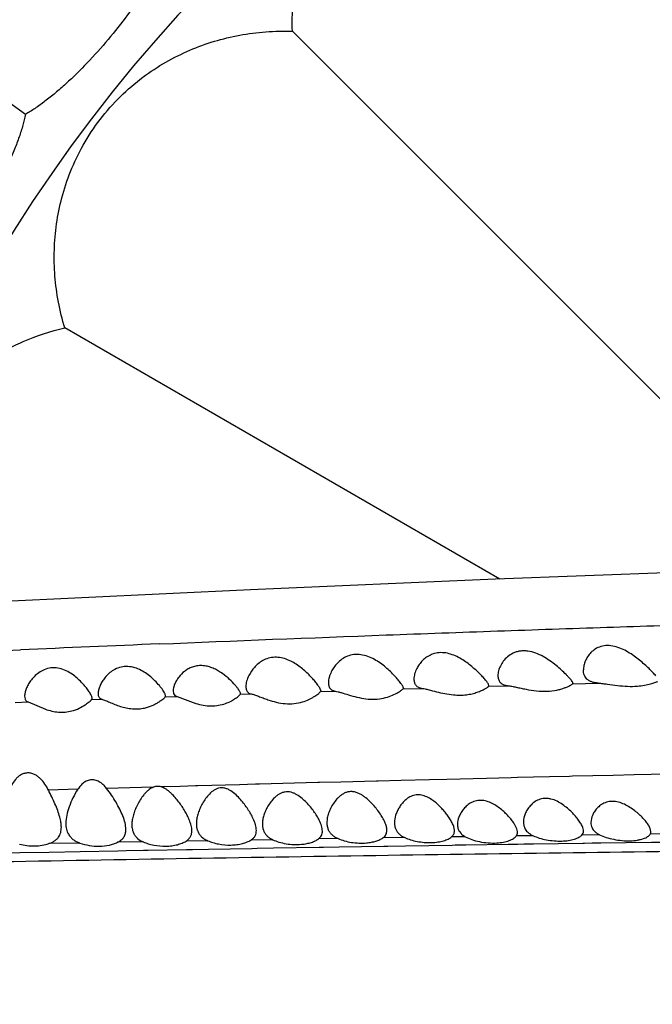
# Model space of a CAD drawing. Units: inches. Extents: x 4.2 to 17.9, y 1.6 to 13.3.
# Drawn here: x 6.2 to 6.6, y 11.9 to 12.6 of the extents above; entities that cross this region are included whole.
import ezdxf

# ---------------------------------------------------------------- set-up
doc = ezdxf.new("R2010")
doc.units = ezdxf.units.IN
doc.header["$LTSCALE"] = 1.21
doc.header["$MEASUREMENT"] = 0
doc.layers.get('0').update_dxf_attribs({"linetype": 'CONTINUOUS'})

msp = doc.modelspace()

# ---------------------------------------------------------------- linework, layer by layer
at = {"color": 7, "linetype": 'CONTINUOUS'}
for p, q in [((6.10769, 12.59303), (6.19443, 12.53)), ((6.72911, 12.22856), (6.37231, 12.58535)), ((6.51055, 12.22025), (6.22061, 12.38765)), ((6.75049, 12.2294), (6.50768, 12.22014)), ((6.50768, 12.22014), (6.34445, 12.21323)), ((6.34445, 12.21323), (6.16412, 12.20466)), ((6.55932, 12.15084), (6.55914, 12.15046)), ((6.29282, 12.14583), (6.29313, 12.14399)), ((6.29313, 12.14399), (6.29404, 12.14274)), ((6.39132, 12.14577), (6.39126, 12.14545)), ((6.44632, 12.14758), (6.44613, 12.1471)), ((6.50332, 12.14926), (6.50294, 12.15036)), ((6.50332, 12.14926), (6.50314, 12.14884)), ((6.19382, 12.14222), (6.1941, 12.1404)), ((6.19614, 12.13845), (6.20768, 12.1336)), ((6.23856, 12.14003), (6.23882, 12.14077)), ((6.24398, 12.14096), (6.24531, 12.14027)), ((6.28782, 12.14238), (6.28744, 12.14376)), ((6.28762, 12.1418), (6.28782, 12.14238)), ((6.29404, 12.14274), (6.29544, 12.14207)), ((6.29544, 12.14207), (6.30793, 12.13748)), ((6.3377, 12.14354), (6.33782, 12.14394)), ((6.52187, 12.05394), (6.52041, 12.05692)), ((6.61132, 12.05202), (6.61087, 12.0541)), ((6.48368, 12.05205), (6.48478, 12.05068))]:
    msp.add_line(p, q, dxfattribs=at)
at = {"color": 9, "linetype": 'CONTINUOUS'}
for p, q in [((6.14724, 12.17116), (6.19119, 12.17312)), ((6.55914, 12.15046), (6.5763, 12.15094)), ((6.39118, 12.14533), (6.40086, 12.14565)), ((6.44613, 12.1471), (6.45883, 12.14749)), ((6.50314, 12.14884), (6.51603, 12.14922)), ((6.18759, 12.13813), (6.19614, 12.13845)), ((6.23856, 12.14003), (6.24531, 12.14027)), ((6.28762, 12.1418), (6.29544, 12.14207)), ((6.3377, 12.14354), (6.34486, 12.14379)), ((6.40456, 12.08504), (6.39038, 12.08467)), ((6.4284, 12.08565), (6.40456, 12.08504)), ((6.42948, 12.08568), (6.4284, 12.08565)), ((6.44488, 12.08607), (6.42948, 12.08568)), ((6.46369, 12.08655), (6.44488, 12.08607)), ((6.47519, 12.08684), (6.46369, 12.08655)), ((6.50164, 12.08749), (6.47519, 12.08684)), ((6.51807, 12.08789), (6.50164, 12.08749)), ((6.52232, 12.088), (6.51807, 12.08789)), ((6.5437, 12.08851), (6.52232, 12.088)), ((6.55701, 12.08883), (6.5437, 12.08851)), ((6.55898, 12.08887), (6.55701, 12.08883)), ((6.58616, 12.08951), (6.55898, 12.08887)), ((6.60018, 12.08983), (6.58616, 12.08951)), ((6.61156, 12.09009), (6.60018, 12.08983)), ((6.63906, 12.0907), (6.61156, 12.09009)), ((6.22933, 12.08026), (6.20969, 12.07974)), ((6.27957, 12.08164), (6.24851, 12.08085)), ((6.28685, 12.08188), (6.28494, 12.08182)), ((6.29754, 12.08217), (6.28685, 12.08188)), ((6.30773, 12.08245), (6.29754, 12.08217)), ((6.30936, 12.0825), (6.30773, 12.08245)), ((6.33706, 12.08325), (6.30936, 12.0825)), ((6.34768, 12.08353), (6.33706, 12.08325)), ((6.35036, 12.08361), (6.34768, 12.08353)), ((6.38929, 12.08464), (6.35036, 12.08361)), ((6.39038, 12.08467), (6.38929, 12.08464)), ((6.316, 12.04593), (6.30144, 12.04568)), ((6.35921, 12.04665), (6.34474, 12.04641)), ((6.40282, 12.04735), (6.38966, 12.04715)), ((6.44721, 12.04804), (6.43264, 12.04782)), ((6.48756, 12.04864), (6.47841, 12.0485)), ((6.53285, 12.04928), (6.52153, 12.04912)), ((6.57714, 12.04988), (6.56528, 12.04972)), ((6.62352, 12.05047), (6.61084, 12.05031)), ((6.23064, 12.04442), (6.20995, 12.04404)), ((6.23084, 12.03881), (6.25587, 12.03928)), ((6.27291, 12.04518), (6.25572, 12.04488)), ((6.25587, 12.03928), (6.26163, 12.03938)), ((6.26163, 12.03938), (6.27303, 12.03959)), ((6.27303, 12.03959), (6.27614, 12.03965)), ((6.27614, 12.03965), (6.30168, 12.04011)), ((6.30168, 12.04011), (6.30569, 12.04018)), ((6.30569, 12.04018), (6.31631, 12.04037)), ((6.31631, 12.04037), (6.34519, 12.04088)), ((6.34519, 12.04088), (6.34889, 12.04094)), ((6.34889, 12.04094), (6.35972, 12.04113)), ((6.35972, 12.04113), (6.39026, 12.04165)), ((6.39026, 12.04165), (6.39301, 12.04169)), ((6.39301, 12.04169), (6.40344, 12.04187)), ((6.40344, 12.04187), (6.43326, 12.04235)), ((6.43326, 12.04235), (6.43602, 12.0424)), ((6.43602, 12.0424), (6.44779, 12.04259)), ((6.44779, 12.04259), (6.47885, 12.04308)), ((6.47885, 12.04308), (6.48081, 12.04311)), ((6.48081, 12.04311), (6.48287, 12.04314)), ((6.48287, 12.04314), (6.48794, 12.04322)), ((6.48794, 12.04322), (6.51604, 12.04364)), ((6.51604, 12.04364), (6.52167, 12.04373)), ((6.52167, 12.04373), (6.52251, 12.04374)), ((6.52251, 12.04374), (6.52665, 12.0438)), ((6.52665, 12.0438), (6.53313, 12.0439)), ((6.53313, 12.0439), (6.5659, 12.04437)), ((6.5659, 12.04437), (6.56698, 12.04439)), ((6.56698, 12.04439), (6.5721, 12.04446)), ((6.5721, 12.04446), (6.57786, 12.04454)), ((6.57786, 12.04454), (6.61171, 12.04501)), ((6.61171, 12.04501), (6.61831, 12.0451)), ((6.1757, 12.03777), (6.19066, 12.03805)), ((6.19066, 12.03805), (6.21015, 12.03842)), ((6.21015, 12.03842), (6.23084, 12.03881))]:
    msp.add_line(p, q, dxfattribs=at)
at = {"color": 7, "linetype": 'CONTINUOUS'}
for centre, radius, start, end in [((7.04732, 11.91034), 1.285, 192.35798, 167.64203), ((7.04732, 11.91034), 1.2, 193.5038, 166.501), ((6.40527, 12.05729), 0.00986, 204.14518, 209.472), ((6.53496, 12.05805), 0.00859, 204.63421, 210.42817)]:
    msp.add_arc(centre, radius, start, end, dxfattribs=at)
at = {"color": 9, "linetype": 'CONTINUOUS'}
for centre, radius, start, end in [((7.04732, 11.91034), 1.01701, 196.59261, 163.40757), ((7.84151, -25.27758), 37.48705, 92.381905, 92.52319)]:
    msp.add_arc(centre, radius, start, end, dxfattribs=at)
at = {"color": 7, "linetype": 'CONTINUOUS'}
for points, knots in [([(6.37231, 12.58535), (6.37212, 12.59127), (6.37237, 12.60304), (6.37464, 12.62047), (6.37874, 12.63745), (6.3847, 12.65396), (6.39269, 12.67001), (6.40293, 12.68556), (6.41564, 12.7004), (6.43077, 12.71384), (6.44767, 12.72498), (6.46529, 12.73342), (6.48297, 12.73928), (6.50054, 12.74284), (6.51803, 12.74433), (6.53549, 12.7439), (6.55291, 12.74158), (6.56435, 12.73878), (6.57002, 12.73706)], [0, 0, 0, 0, 0.060691, 0.120494, 0.179859, 0.239445, 0.300181, 0.363259, 0.429904, 0.499997, 0.570089, 0.636734, 0.699814, 0.760549, 0.820137, 0.879503, 0.939309, 1, 1, 1, 1]), ([(6.28897, 12.64267), (6.28814, 12.64033), (6.28619, 12.6355), (6.28268, 12.62816), (6.27848, 12.62046), (6.27191, 12.60961), (6.26239, 12.59583), (6.24964, 12.57967), (6.23594, 12.56431), (6.22403, 12.55255), (6.21448, 12.54419), (6.20763, 12.53872), (6.20101, 12.53398), (6.19659, 12.53123), (6.19443, 12.53)], [0, 0, 0, 0, 0.049963, 0.104681, 0.163636, 0.22625, 0.359904, 0.500005, 0.640105, 0.773757, 0.836369, 0.895321, 0.950037, 1, 1, 1, 1]), ([(6.22061, 12.38765), (6.21889, 12.39331), (6.21609, 12.40475), (6.21376, 12.42217), (6.21333, 12.43963), (6.21482, 12.45712), (6.21838, 12.47469), (6.22424, 12.49237), (6.23268, 12.50999), (6.24382, 12.52689), (6.25726, 12.54202), (6.2721, 12.55474), (6.28765, 12.56497), (6.3037, 12.57296), (6.32022, 12.57893), (6.3372, 12.58303), (6.35462, 12.58529), (6.3664, 12.58555), (6.37231, 12.58535)], [0, 0, 0, 0, 0.060691, 0.120494, 0.179859, 0.239445, 0.300181, 0.363259, 0.429904, 0.499997, 0.570089, 0.636734, 0.699814, 0.760549, 0.820137, 0.879504, 0.939309, 1, 1, 1, 1]), ([(6.19443, 12.53), (6.19393, 12.52757), (6.19268, 12.52251), (6.19022, 12.51476), (6.18714, 12.50655), (6.18213, 12.49489), (6.17463, 12.47992), (6.16425, 12.46215), (6.15282, 12.44502), (6.14266, 12.43172), (6.13437, 12.42211), (6.12835, 12.41574), (6.12246, 12.41013), (6.11846, 12.40679), (6.11649, 12.40527)], [0, 0, 0, 0, 0.049963, 0.104681, 0.163636, 0.22625, 0.359904, 0.500005, 0.640105, 0.773757, 0.836369, 0.895321, 0.950037, 1, 1, 1, 1]), ([(6.10611, 12.20165), (6.10365, 12.21096), (6.10033, 12.23051), (6.10102, 12.25576), (6.10484, 12.27651), (6.10969, 12.29254), (6.11647, 12.30805), (6.12739, 12.32673), (6.14073, 12.34292), (6.15571, 12.35632), (6.16743, 12.36494), (6.1798, 12.37239), (6.19721, 12.38085), (6.21112, 12.38544), (6.22061, 12.38765)], [0, 0, 0, 0, 0.118375, 0.242131, 0.308183, 0.377287, 0.447454, 0.51566, 0.642728, 0.703074, 0.762357, 0.821253, 0.880275, 1, 1, 1, 1]), ([(6.50294, 12.15036), (6.5028, 12.15061), (6.50245, 12.15117), (6.50156, 12.1524), (6.50009, 12.15416), (6.49797, 12.15645), (6.49545, 12.15893), (6.49259, 12.16151), (6.4894, 12.16408), (6.48588, 12.16652), (6.48202, 12.1687), (6.47785, 12.17039), (6.47348, 12.17134), (6.46914, 12.17129), (6.46517, 12.17023), (6.4618, 12.1684), (6.45905, 12.1661), (6.45688, 12.16353), (6.45574, 12.16167), (6.45526, 12.16074)], [0, 0, 0, 0, 0.014874, 0.032907, 0.077259, 0.130585, 0.190739, 0.256089, 0.325445, 0.397929, 0.472763, 0.548932, 0.624742, 0.697834, 0.766434, 0.830369, 0.890307, 0.946801, 1, 1, 1, 1]), ([(6.55932, 12.15084), (6.55932, 12.15093), (6.55928, 12.15112), (6.55911, 12.15157), (6.5587, 12.15224), (6.55801, 12.15316), (6.55709, 12.15423), (6.55597, 12.15545), (6.55417, 12.1573), (6.55155, 12.15978), (6.548, 12.16284), (6.54399, 12.1659), (6.5395, 12.16875), (6.53458, 12.17109), (6.53015, 12.17228), (6.52657, 12.17253), (6.524, 12.17234), (6.52159, 12.17179), (6.51873, 12.17067), (6.51568, 12.16868), (6.51288, 12.1657), (6.51089, 12.16249), (6.50965, 12.15927), (6.50932, 12.15708), (6.50932, 12.15604)], [0, 0, 0, 0, 0.00382, 0.008638, 0.021579, 0.038931, 0.060317, 0.085263, 0.113261, 0.176625, 0.247451, 0.323631, 0.403627, 0.485922, 0.568122, 0.608141, 0.646758, 0.683697, 0.718926, 0.784636, 0.845324, 0.901589, 0.953303, 1, 1, 1, 1]), ([(6.61454, 12.15581), (6.61391, 12.15658), (6.61243, 12.15821), (6.60994, 12.16074), (6.607, 12.16347), (6.60369, 12.16631), (6.60003, 12.16911), (6.59603, 12.17175), (6.59169, 12.17401), (6.58707, 12.17561), (6.58237, 12.1762), (6.57796, 12.17555), (6.57422, 12.17383), (6.57129, 12.17143), (6.56908, 12.16866), (6.56752, 12.16573), (6.56656, 12.16276), (6.56632, 12.16075), (6.56632, 12.15978)], [0, 0, 0, 0, 0.046779, 0.102961, 0.166187, 0.234625, 0.306914, 0.381996, 0.458765, 0.535547, 0.609685, 0.678527, 0.741539, 0.799861, 0.854583, 0.906184, 0.954712, 1, 1, 1, 1]), ([(6.39056, 12.14773), (6.39017, 12.1484), (6.38919, 12.14985), (6.38743, 12.1521), (6.38526, 12.15458), (6.38179, 12.15816), (6.37776, 12.16165), (6.37312, 12.16471), (6.3692, 12.16667), (6.36496, 12.16798), (6.36058, 12.16839), (6.35638, 12.16773), (6.35266, 12.16618), (6.34954, 12.16403), (6.34621, 12.16079), (6.3443, 12.15795), (6.34333, 12.15599)], [0, 0, 0, 0, 0.039136, 0.087663, 0.14328, 0.204286, 0.337905, 0.409162, 0.482522, 0.556935, 0.630564, 0.701267, 0.767978, 0.830877, 0.890449, 1, 1, 1, 1]), ([(6.44632, 12.14758), (6.44632, 12.14777), (6.4462, 12.14823), (6.44586, 12.14897), (6.44534, 12.14985), (6.44464, 12.15087), (6.44379, 12.15199), (6.44241, 12.15368), (6.4404, 12.15594), (6.43765, 12.15872), (6.4345, 12.16156), (6.43097, 12.16431), (6.42703, 12.16681), (6.42269, 12.16884), (6.41803, 12.17006), (6.41332, 12.17015), (6.40897, 12.16903), (6.40531, 12.167), (6.40234, 12.16444), (6.40001, 12.16159), (6.39879, 12.15955), (6.39828, 12.15853)], [0, 0, 0, 0, 0.009545, 0.022719, 0.039524, 0.059657, 0.082733, 0.108379, 0.165972, 0.230163, 0.299326, 0.372344, 0.448383, 0.526521, 0.605172, 0.681749, 0.753946, 0.821308, 0.884494, 0.944041, 1, 1, 1, 1]), ([(6.22808, 12.15496), (6.22695, 12.15589), (6.22453, 12.15767), (6.22048, 12.15981), (6.21597, 12.16115), (6.21129, 12.16127), (6.20692, 12.16011), (6.20321, 12.15801), (6.20019, 12.15538), (6.19855, 12.1534), (6.19782, 12.15238)], [0, 0, 0, 0, 0.126224, 0.258004, 0.393354, 0.528024, 0.657009, 0.778336, 0.89248, 1, 1, 1, 1]), ([(6.277, 12.15583), (6.27587, 12.15673), (6.27345, 12.15846), (6.26943, 12.16057), (6.26498, 12.16194), (6.26035, 12.16219), (6.25599, 12.1612), (6.25225, 12.15926), (6.24921, 12.15676), (6.24754, 12.15485), (6.24681, 12.15388)], [0, 0, 0, 0, 0.12652, 0.25867, 0.39435, 0.529359, 0.658615, 0.779848, 0.893434, 1, 1, 1, 1]), ([(6.33623, 12.14708), (6.33582, 12.14765), (6.33489, 12.14883), (6.33269, 12.15134), (6.32933, 12.15462), (6.32539, 12.15768), (6.32173, 12.15986), (6.31869, 12.16126), (6.31544, 12.16226), (6.31206, 12.16272), (6.30873, 12.16255), (6.30562, 12.16176), (6.30284, 12.16049), (6.29971, 12.15839), (6.29776, 12.15641), (6.29667, 12.15501)], [0, 0, 0, 0, 0.044392, 0.095194, 0.211118, 0.340873, 0.409681, 0.480455, 0.552445, 0.624434, 0.694841, 0.762373, 0.826531, 0.887416, 1, 1, 1, 1]), ([(6.39828, 12.15853), (6.39768, 12.15733), (6.39675, 12.15499), (6.39632, 12.15249), (6.39632, 12.15132)], [0, 0, 0, 0, 0.531923, 1, 1, 1, 1]), ([(6.45526, 12.16074), (6.45466, 12.15959), (6.45373, 12.1573), (6.45332, 12.15485), (6.45332, 12.15369)], [0, 0, 0, 0, 0.529721, 1, 1, 1, 1]), ([(6.5763, 12.15094), (6.57551, 12.151), (6.574, 12.15117), (6.57189, 12.1517), (6.5701, 12.15251), (6.56865, 12.15359), (6.56756, 12.15491), (6.56682, 12.15641), (6.5664, 12.15806), (6.56632, 12.1592), (6.56632, 12.15978)], [0, 0, 0, 0, 0.159775, 0.303587, 0.43262, 0.55048, 0.661986, 0.771917, 0.883897, 1, 1, 1, 1]), ([(6.19782, 12.15238), (6.19721, 12.15153), (6.19612, 12.14981), (6.19487, 12.14717), (6.19406, 12.14466), (6.19382, 12.143), (6.19382, 12.14222)], [0, 0, 0, 0, 0.284887, 0.549633, 0.789887, 1, 1, 1, 1]), ([(6.23723, 12.14462), (6.23672, 12.14546), (6.23553, 12.14719), (6.23344, 12.14977), (6.23096, 12.15244), (6.22909, 12.15414), (6.22808, 12.15496)], [0, 0, 0, 0, 0.212175, 0.453931, 0.718107, 1, 1, 1, 1]), ([(6.24681, 12.15388), (6.24619, 12.15306), (6.24511, 12.15141), (6.24386, 12.14887), (6.24305, 12.14643), (6.24282, 12.14483), (6.24282, 12.14408)], [0, 0, 0, 0, 0.285617, 0.550347, 0.790159, 1, 1, 1, 1]), ([(6.28744, 12.14376), (6.28726, 12.14417), (6.28681, 12.14502), (6.28559, 12.14691), (6.28357, 12.14951), (6.2806, 12.15273), (6.27828, 12.15481), (6.277, 12.15583)], [0, 0, 0, 0, 0.082306, 0.181334, 0.418901, 0.695462, 1, 1, 1, 1]), ([(6.29667, 12.15501), (6.29608, 12.15424), (6.29503, 12.1527), (6.29382, 12.15032), (6.29304, 12.14804), (6.29282, 12.14653), (6.29282, 12.14583)], [0, 0, 0, 0, 0.286662, 0.551407, 0.790631, 1, 1, 1, 1]), ([(6.34333, 12.15599), (6.34272, 12.15478), (6.34198, 12.15294), (6.34142, 12.15046), (6.34132, 12.14928), (6.34132, 12.14872)], [0, 0, 0, 0, 0.535009, 0.777455, 1, 1, 1, 1]), ([(6.39632, 12.15132), (6.39632, 12.15105), (6.39636, 12.15006), (6.39658, 12.14906), (6.39689, 12.1484)], [0, 0, 0, 0, 0.265276, 1, 1, 1, 1]), ([(6.45332, 12.15369), (6.45332, 12.15293), (6.45345, 12.15179), (6.454, 12.15041), (6.45459, 12.14951), (6.45537, 12.14875), (6.45636, 12.14815), (6.45753, 12.14772), (6.45838, 12.14755), (6.45883, 12.14749)], [0, 0, 0, 0, 0.248747, 0.365527, 0.480104, 0.596381, 0.719036, 0.852564, 1, 1, 1, 1]), ([(6.50932, 12.15604), (6.50932, 12.15578), (6.50936, 12.15481), (6.50956, 12.15383), (6.50983, 12.15316)], [0, 0, 0, 0, 0.260304, 1, 1, 1, 1]), ([(6.50983, 12.15316), (6.51004, 12.15262), (6.51062, 12.1516), (6.51201, 12.15037), (6.51387, 12.14955), (6.51528, 12.1493), (6.51603, 12.14922)], [0, 0, 0, 0, 0.22197, 0.450913, 0.705533, 1, 1, 1, 1]), ([(6.5763, 12.15094), (6.57727, 12.15088), (6.57926, 12.15068), (6.58347, 12.15013), (6.58897, 12.14935), (6.59565, 12.14876), (6.60012, 12.1488), (6.60229, 12.14896)], [0, 0, 0, 0, 0.110902, 0.230612, 0.486926, 0.749896, 1, 1, 1, 1]), ([(6.60229, 12.14896), (6.60389, 12.14908), (6.60683, 12.14943), (6.61026, 12.15019), (6.61254, 12.15087), (6.61386, 12.15132), (6.61491, 12.1517), (6.61551, 12.15193), (6.61576, 12.15202)], [0, 0, 0, 0, 0.346962, 0.638513, 0.75932, 0.861134, 0.942054, 1, 1, 1, 1]), ([(6.23882, 12.14077), (6.23882, 12.14102), (6.23871, 12.14159), (6.23838, 12.14249), (6.23788, 12.14352), (6.23746, 12.14424), (6.23723, 12.14462)], [0, 0, 0, 0, 0.177668, 0.405962, 0.681889, 1, 1, 1, 1]), ([(6.24282, 12.14408), (6.24282, 12.14376), (6.24286, 12.14316), (6.24306, 12.1423), (6.24342, 12.14154), (6.24378, 12.14113), (6.24398, 12.14096)], [0, 0, 0, 0, 0.27545, 0.529803, 0.767922, 1, 1, 1, 1]), ([(6.33782, 12.14394), (6.33782, 12.14413), (6.33771, 12.14458), (6.33738, 12.1453), (6.33687, 12.14616), (6.33646, 12.14676), (6.33623, 12.14708)], [0, 0, 0, 0, 0.161429, 0.383472, 0.664902, 1, 1, 1, 1]), ([(6.34132, 12.14872), (6.34132, 12.1483), (6.34137, 12.14749), (6.34166, 12.14634), (6.34218, 12.14535), (6.3427, 12.14482), (6.34298, 12.1446)], [0, 0, 0, 0, 0.273718, 0.526972, 0.76517, 1, 1, 1, 1]), ([(6.34298, 12.1446), (6.34324, 12.1444), (6.34385, 12.14406), (6.34451, 12.14386), (6.34486, 12.14379)], [0, 0, 0, 0, 0.477331, 1, 1, 1, 1]), ([(6.35604, 12.13989), (6.35787, 12.13926), (6.36166, 12.13812), (6.36754, 12.13713), (6.37343, 12.13715), (6.37886, 12.13822), (6.38283, 12.13976), (6.38553, 12.14117), (6.38722, 12.14219), (6.38864, 12.14317), (6.38977, 12.14404), (6.39059, 12.14474), (6.39102, 12.14516), (6.39118, 12.14533)], [0, 0, 0, 0, 0.154772, 0.31601, 0.475188, 0.623735, 0.755842, 0.814475, 0.867326, 0.91353, 0.951986, 0.98131, 1, 1, 1, 1]), ([(6.39132, 12.14577), (6.39132, 12.1459), (6.39127, 12.14618), (6.39105, 12.14685), (6.39077, 12.14736), (6.39056, 12.14773)], [0, 0, 0, 0, 0.178689, 0.404484, 1, 1, 1, 1]), ([(6.39689, 12.1484), (6.39705, 12.14804), (6.39747, 12.14736), (6.39837, 12.14654), (6.39953, 12.14595), (6.4004, 12.14573), (6.40086, 12.14565)], [0, 0, 0, 0, 0.232902, 0.46782, 0.71944, 1, 1, 1, 1]), ([(6.40086, 12.14565), (6.4015, 12.14555), (6.40285, 12.14524), (6.40583, 12.1444), (6.40815, 12.14364), (6.40978, 12.14315)], [0, 0, 0, 0, 0.208521, 0.448144, 1, 1, 1, 1]), ([(6.40978, 12.14315), (6.41163, 12.14258), (6.41544, 12.1415), (6.42134, 12.14039), (6.42734, 12.14011), (6.43297, 12.14082), (6.43782, 12.14227), (6.4412, 12.14385), (6.44337, 12.14511), (6.44458, 12.1459), (6.44547, 12.14655), (6.44595, 12.14694), (6.44613, 12.1471)], [0, 0, 0, 0, 0.151448, 0.311339, 0.471005, 0.621238, 0.754918, 0.867066, 0.913348, 0.951794, 0.98114, 1, 1, 1, 1]), ([(6.45883, 12.14749), (6.45952, 12.1474), (6.46098, 12.14713), (6.46416, 12.14638), (6.46664, 12.1457), (6.46837, 12.14526)], [0, 0, 0, 0, 0.213239, 0.454177, 1, 1, 1, 1]), ([(6.46837, 12.14526), (6.4702, 12.1448), (6.47394, 12.14391), (6.47921, 12.14311), (6.48403, 12.14289), (6.4882, 12.14315), (6.49203, 12.14383), (6.49539, 12.14481), (6.49822, 12.14594), (6.50045, 12.14707), (6.5019, 12.14795), (6.50273, 12.14852), (6.50302, 12.14874), (6.50314, 12.14884)], [0, 0, 0, 0, 0.156519, 0.31931, 0.440487, 0.556709, 0.664734, 0.762129, 0.846914, 0.916885, 0.969129, 0.987484, 1, 1, 1, 1]), ([(6.51603, 12.14922), (6.51691, 12.14913), (6.51876, 12.14884), (6.52165, 12.14826), (6.52478, 12.14758), (6.52927, 12.14664), (6.53506, 12.14568), (6.54194, 12.14537), (6.54737, 12.14598), (6.55119, 12.14691), (6.55358, 12.14769), (6.55559, 12.14851), (6.55718, 12.14928), (6.55832, 12.14992), (6.55892, 12.1503), (6.55914, 12.15046)], [0, 0, 0, 0, 0.059683, 0.126725, 0.199511, 0.276515, 0.437166, 0.596242, 0.74116, 0.805173, 0.862232, 0.91142, 0.951669, 0.981682, 1, 1, 1, 1]), ([(6.1941, 12.1404), (6.19418, 12.14017), (6.19439, 12.13973), (6.19484, 12.13916), (6.19543, 12.13872), (6.1959, 12.13853), (6.19614, 12.13845)], [0, 0, 0, 0, 0.249916, 0.491588, 0.737214, 1, 1, 1, 1]), ([(6.22527, 12.13245), (6.22696, 12.13289), (6.23002, 12.13404), (6.23387, 12.13624), (6.23638, 12.1381), (6.23783, 12.13934), (6.23835, 12.13982), (6.23856, 12.14003)], [0, 0, 0, 0, 0.338173, 0.630242, 0.860349, 0.943813, 1, 1, 1, 1]), ([(6.24531, 12.14027), (6.24568, 12.14017), (6.24646, 12.13991), (6.2482, 12.13923), (6.25067, 12.13815), (6.25398, 12.13675), (6.25637, 12.13588), (6.25764, 12.13548)], [0, 0, 0, 0, 0.085755, 0.186201, 0.423467, 0.698258, 1, 1, 1, 1]), ([(6.27375, 12.13438), (6.27553, 12.13477), (6.27805, 12.1356), (6.28109, 12.13708), (6.28301, 12.13819), (6.28463, 12.13929), (6.28594, 12.14028), (6.28691, 12.1411), (6.28743, 12.14159), (6.28762, 12.1418)], [0, 0, 0, 0, 0.34278, 0.496776, 0.636892, 0.760858, 0.86559, 0.94692, 1, 1, 1, 1]), ([(6.30793, 12.13748), (6.30956, 12.13699), (6.3129, 12.13616), (6.31802, 12.13565), (6.32303, 12.13603), (6.32754, 12.13721), (6.33081, 12.13864), (6.33304, 12.1399), (6.33443, 12.1408), (6.3356, 12.14165), (6.33654, 12.1424), (6.33722, 12.14302), (6.33758, 12.14338), (6.3377, 12.14354)], [0, 0, 0, 0, 0.159545, 0.322741, 0.481368, 0.628155, 0.758454, 0.816274, 0.868379, 0.913945, 0.951918, 0.981045, 1, 1, 1, 1]), ([(6.34486, 12.14379), (6.34562, 12.14363), (6.34727, 12.14313), (6.34988, 12.14217), (6.35284, 12.14103), (6.35493, 12.14026), (6.35604, 12.13989)], [0, 0, 0, 0, 0.196529, 0.434544, 0.704973, 1, 1, 1, 1]), ([(6.20768, 12.1336), (6.20907, 12.13311), (6.21194, 12.13225), (6.2164, 12.13154), (6.22092, 12.13155), (6.22387, 12.13207), (6.22527, 12.13245)], [0, 0, 0, 0, 0.24599, 0.500943, 0.755561, 1, 1, 1, 1]), ([(6.25764, 12.13548), (6.25892, 12.13507), (6.26157, 12.13436), (6.26564, 12.13375), (6.26975, 12.13371), (6.27245, 12.13409), (6.27375, 12.13438)], [0, 0, 0, 0, 0.247325, 0.501742, 0.755386, 1, 1, 1, 1]), ([(6.2097, 12.07973), (6.20899, 12.08111), (6.20742, 12.08382), (6.20492, 12.08689), (6.20249, 12.08895), (6.20042, 12.09021), (6.19811, 12.09102), (6.19567, 12.09123), (6.19329, 12.09079), (6.19115, 12.08979), (6.18929, 12.08841), (6.18718, 12.08624), (6.18508, 12.08309), (6.18382, 12.08037), (6.18327, 12.07898)], [0, 0, 0, 0, 0.124992, 0.251268, 0.31531, 0.380019, 0.445223, 0.510298, 0.574396, 0.637124, 0.698683, 0.759476, 0.87984, 1, 1, 1, 1]), ([(6.24853, 12.08082), (6.24792, 12.08159), (6.24659, 12.08307), (6.24425, 12.08495), (6.24197, 12.08606), (6.23999, 12.0865), (6.23848, 12.08657), (6.237, 12.08638), (6.23513, 12.08579), (6.23304, 12.08455), (6.23099, 12.08257), (6.22986, 12.08106), (6.22934, 12.08028)], [0, 0, 0, 0, 0.126005, 0.253321, 0.381874, 0.446446, 0.510722, 0.574304, 0.637061, 0.75979, 0.880409, 1, 1, 1, 1]), ([(6.21726, 12.06173), (6.21686, 12.06318), (6.21589, 12.06614), (6.21344, 12.07218), (6.21125, 12.07669), (6.2097, 12.07973)], [0, 0, 0, 0, 0.231367, 0.47717, 1, 1, 1, 1]), ([(6.22934, 12.08028), (6.22812, 12.07842), (6.226, 12.07463), (6.2235, 12.0688), (6.22181, 12.06311), (6.22132, 12.0593), (6.22132, 12.05748)], [0, 0, 0, 0, 0.272768, 0.532645, 0.776065, 1, 1, 1, 1]), ([(6.25926, 12.06248), (6.25866, 12.06401), (6.25726, 12.0671), (6.25477, 12.07168), (6.25188, 12.07632), (6.24971, 12.07934), (6.24853, 12.08082)], [0, 0, 0, 0, 0.231083, 0.476959, 0.734271, 1, 1, 1, 1]), ([(6.27973, 12.08168), (6.2784, 12.08119), (6.27659, 12.08), (6.27457, 12.07807), (6.27278, 12.07602), (6.27087, 12.07331), (6.26896, 12.06993), (6.26743, 12.06654), (6.26627, 12.06317), (6.26552, 12.05988), (6.26532, 12.0577), (6.26532, 12.05664)], [0, 0, 0, 0, 0.141386, 0.210567, 0.278728, 0.411893, 0.540663, 0.664452, 0.782592, 0.894542, 1, 1, 1, 1]), ([(6.28494, 12.08182), (6.28409, 12.08208), (6.28231, 12.08233), (6.28055, 12.08198), (6.27973, 12.08168)], [0, 0, 0, 0, 0.504697, 1, 1, 1, 1]), ([(6.30359, 12.0599), (6.30319, 12.06088), (6.30227, 12.06286), (6.30065, 12.06581), (6.29877, 12.0688), (6.29665, 12.07179), (6.29429, 12.07475), (6.29209, 12.0771), (6.29014, 12.07885), (6.28802, 12.08047), (6.28622, 12.08144), (6.28494, 12.08182)], [0, 0, 0, 0, 0.108075, 0.222712, 0.342897, 0.467737, 0.596482, 0.728518, 0.79565, 0.863421, 1, 1, 1, 1]), ([(6.34622, 12.06062), (6.34573, 12.06169), (6.3446, 12.06385), (6.34264, 12.06705), (6.34036, 12.07027), (6.33777, 12.07346), (6.33484, 12.07652), (6.33203, 12.07881), (6.32948, 12.08026), (6.32773, 12.0809), (6.32628, 12.08117), (6.32482, 12.08126), (6.32301, 12.08102), (6.32103, 12.08022), (6.3187, 12.07875), (6.31627, 12.07642), (6.3139, 12.07332), (6.31197, 12.07008), (6.31042, 12.06681), (6.30926, 12.06356), (6.30851, 12.06038), (6.30832, 12.05826), (6.30832, 12.05723)], [0, 0, 0, 0, 0.056854, 0.117458, 0.18116, 0.247415, 0.315783, 0.385883, 0.421497, 0.457266, 0.475123, 0.492881, 0.527826, 0.561988, 0.595412, 0.660368, 0.723237, 0.783926, 0.842199, 0.897766, 0.950403, 1, 1, 1, 1]), ([(6.39024, 12.05959), (6.38975, 12.06058), (6.38862, 12.06258), (6.38665, 12.06553), (6.38436, 12.0685), (6.38174, 12.07143), (6.37879, 12.07422), (6.37598, 12.07628), (6.37347, 12.07758), (6.37144, 12.07828), (6.36933, 12.0786), (6.36723, 12.07847), (6.36525, 12.07791), (6.36346, 12.07702), (6.36185, 12.07591), (6.35995, 12.07426), (6.35794, 12.07195), (6.35596, 12.06899), (6.35441, 12.06597), (6.35325, 12.06296), (6.35251, 12.05999), (6.35232, 12.05801), (6.35232, 12.05706)], [0, 0, 0, 0, 0.056206, 0.11654, 0.180315, 0.246952, 0.315979, 0.386957, 0.423049, 0.459291, 0.495365, 0.530873, 0.565513, 0.599283, 0.632265, 0.664544, 0.72717, 0.787338, 0.8449, 0.899621, 0.951336, 1, 1, 1, 1]), ([(6.43478, 12.05613), (6.43448, 12.05712), (6.43365, 12.05916), (6.43199, 12.06218), (6.4299, 12.06531), (6.42744, 12.06848), (6.4246, 12.07161), (6.42192, 12.07407), (6.41953, 12.07585), (6.41759, 12.07705), (6.4155, 12.07801), (6.41328, 12.07863), (6.411, 12.07877), (6.40879, 12.0784), (6.40678, 12.0776), (6.40498, 12.07651), (6.40339, 12.07521), (6.40153, 12.07334), (6.39959, 12.07081), (6.39776, 12.06761), (6.3964, 12.06439), (6.39554, 12.0612), (6.39532, 12.05907), (6.39532, 12.05804)], [0, 0, 0, 0, 0.049824, 0.105449, 0.166004, 0.230599, 0.298487, 0.369061, 0.405204, 0.441813, 0.478724, 0.51564, 0.552127, 0.587727, 0.622283, 0.65589, 0.688659, 0.72068, 0.782581, 0.841659, 0.897691, 0.950485, 1, 1, 1, 1]), ([(6.47601, 12.06247), (6.4754, 12.06332), (6.47408, 12.06503), (6.4719, 12.06751), (6.46945, 12.06996), (6.46672, 12.07229), (6.46368, 12.07437), (6.46029, 12.076), (6.4572, 12.07664), (6.45473, 12.07654), (6.45242, 12.07606), (6.44982, 12.07485), (6.44723, 12.07281), (6.44512, 12.07049), (6.44342, 12.06802), (6.44208, 12.06549), (6.4408, 12.06221), (6.44032, 12.05963), (6.44032, 12.05796)], [0, 0, 0, 0, 0.060696, 0.124818, 0.191824, 0.261255, 0.332661, 0.405355, 0.477813, 0.513323, 0.547967, 0.614282, 0.677415, 0.737828, 0.795674, 0.850907, 0.903423, 1, 1, 1, 1]), ([(6.52041, 12.05692), (6.51992, 12.05773), (6.51878, 12.05937), (6.51679, 12.06178), (6.51446, 12.06421), (6.51181, 12.06661), (6.50882, 12.06888), (6.5055, 12.07089), (6.50244, 12.07214), (6.49986, 12.07272), (6.4979, 12.07288), (6.49598, 12.07277), (6.49359, 12.07227), (6.49091, 12.07108), (6.48824, 12.06906), (6.48611, 12.06676), (6.48446, 12.06432), (6.48291, 12.06111), (6.48232, 12.05852), (6.48232, 12.05686)], [0, 0, 0, 0, 0.053649, 0.11287, 0.176771, 0.244559, 0.315549, 0.38905, 0.464039, 0.501585, 0.538667, 0.574925, 0.610099, 0.676823, 0.739384, 0.798311, 0.853824, 0.905946, 1, 1, 1, 1]), ([(6.56586, 12.05476), (6.56558, 12.05557), (6.56475, 12.05725), (6.5631, 12.05974), (6.56099, 12.06235), (6.55849, 12.06502), (6.55561, 12.06766), (6.55237, 12.07016), (6.54874, 12.07235), (6.54538, 12.07367), (6.54256, 12.07417), (6.54046, 12.07422), (6.53843, 12.07393), (6.53598, 12.07316), (6.53331, 12.07162), (6.53077, 12.06923), (6.52882, 12.06661), (6.52701, 12.06311), (6.52632, 12.06025), (6.52632, 12.05842)], [0, 0, 0, 0, 0.04579, 0.099062, 0.158799, 0.223863, 0.293239, 0.366059, 0.441451, 0.51805, 0.5561, 0.593373, 0.62946, 0.664212, 0.729766, 0.791076, 0.84867, 0.902688, 1, 1, 1, 1]), ([(6.61087, 12.0541), (6.61058, 12.05484), (6.60974, 12.05638), (6.60808, 12.05866), (6.60596, 12.06106), (6.60343, 12.06352), (6.60053, 12.06596), (6.59728, 12.06828), (6.59368, 12.07031), (6.58975, 12.0718), (6.58629, 12.07229), (6.5836, 12.07208), (6.58173, 12.07164), (6.58001, 12.07098), (6.57799, 12.06986), (6.57585, 12.06814), (6.57386, 12.06576), (6.57202, 12.06254), (6.57132, 12.05987), (6.57132, 12.05816)], [0, 0, 0, 0, 0.044007, 0.09628, 0.155729, 0.221088, 0.291213, 0.365097, 0.441718, 0.519585, 0.596044, 0.632804, 0.668131, 0.702001, 0.734475, 0.795648, 0.852519, 0.905436, 1, 1, 1, 1]), ([(6.21832, 12.05489), (6.21832, 12.05599), (6.21809, 12.05831), (6.21758, 12.06056), (6.21726, 12.06173)], [0, 0, 0, 0, 0.479609, 1, 1, 1, 1]), ([(6.26132, 12.05354), (6.26132, 12.05498), (6.26084, 12.05805), (6.25986, 12.06096), (6.25926, 12.06248)], [0, 0, 0, 0, 0.46986, 1, 1, 1, 1]), ([(6.30532, 12.05261), (6.30532, 12.05378), (6.30493, 12.05629), (6.3041, 12.05867), (6.30359, 12.0599)], [0, 0, 0, 0, 0.46886, 1, 1, 1, 1]), ([(6.34832, 12.05282), (6.34832, 12.05407), (6.34782, 12.05678), (6.34683, 12.0593), (6.34622, 12.06062)], [0, 0, 0, 0, 0.463945, 1, 1, 1, 1]), ([(6.39232, 12.05242), (6.39232, 12.05357), (6.39183, 12.05607), (6.39084, 12.05838), (6.39024, 12.05959)], [0, 0, 0, 0, 0.46031, 1, 1, 1, 1]), ([(6.48032, 12.05257), (6.48032, 12.05332), (6.48005, 12.05492), (6.47914, 12.05733), (6.47776, 12.05989), (6.47663, 12.0616), (6.47601, 12.06247)], [0, 0, 0, 0, 0.20391, 0.439316, 0.705845, 1, 1, 1, 1]), ([(6.20995, 12.04404), (6.21064, 12.04427), (6.21195, 12.04479), (6.21374, 12.04576), (6.21524, 12.04692), (6.21643, 12.04825), (6.21732, 12.04974), (6.21813, 12.05193), (6.21832, 12.0537), (6.21832, 12.05489)], [0, 0, 0, 0, 0.147982, 0.284746, 0.411123, 0.529844, 0.644865, 0.759918, 1, 1, 1, 1]), ([(6.22132, 12.05748), (6.22132, 12.0562), (6.22149, 12.0543), (6.22222, 12.0519), (6.22276, 12.05078), (6.22306, 12.05025)], [0, 0, 0, 0, 0.509278, 0.755406, 1, 1, 1, 1]), ([(6.25572, 12.04488), (6.25662, 12.04531), (6.25788, 12.04608), (6.25925, 12.0474), (6.26004, 12.04847), (6.26063, 12.04963), (6.26118, 12.0513), (6.26132, 12.05264), (6.26132, 12.05354)], [0, 0, 0, 0, 0.274192, 0.399062, 0.518666, 0.636087, 0.754172, 1, 1, 1, 1]), ([(6.26532, 12.05664), (6.26532, 12.05557), (6.26551, 12.05345), (6.26623, 12.05144), (6.26673, 12.05053)], [0, 0, 0, 0, 0.508928, 1, 1, 1, 1]), ([(6.30144, 12.04568), (6.30207, 12.04607), (6.30321, 12.04694), (6.30448, 12.04862), (6.30519, 12.05055), (6.30532, 12.05192), (6.30532, 12.05261)], [0, 0, 0, 0, 0.26702, 0.511087, 0.750116, 1, 1, 1, 1]), ([(6.30832, 12.05723), (6.30832, 12.05647), (6.30842, 12.05496), (6.30896, 12.05278), (6.30992, 12.05075), (6.31084, 12.04956), (6.31136, 12.04902)], [0, 0, 0, 0, 0.25529, 0.502566, 0.747812, 1, 1, 1, 1]), ([(6.34474, 12.04641), (6.34532, 12.04678), (6.34637, 12.04758), (6.34754, 12.04914), (6.3482, 12.05092), (6.34832, 12.05218), (6.34832, 12.05282)], [0, 0, 0, 0, 0.267157, 0.511386, 0.750347, 1, 1, 1, 1]), ([(6.35232, 12.05706), (6.35232, 12.05626), (6.35245, 12.05468), (6.35289, 12.05315), (6.35319, 12.05244)], [0, 0, 0, 0, 0.507223, 1, 1, 1, 1]), ([(6.35319, 12.05244), (6.35345, 12.05184), (6.35409, 12.05066), (6.35543, 12.04909), (6.35716, 12.04772), (6.35849, 12.04699), (6.35921, 12.04665)], [0, 0, 0, 0, 0.229347, 0.467382, 0.722531, 1, 1, 1, 1]), ([(6.38966, 12.04715), (6.39009, 12.04746), (6.39087, 12.04816), (6.39174, 12.04945), (6.39223, 12.05089), (6.39232, 12.0519), (6.39232, 12.05242)], [0, 0, 0, 0, 0.262559, 0.506908, 0.748208, 1, 1, 1, 1]), ([(6.39532, 12.05804), (6.39532, 12.05721), (6.39546, 12.05557), (6.39594, 12.05399), (6.39627, 12.05326)], [0, 0, 0, 0, 0.506707, 1, 1, 1, 1]), ([(6.39669, 12.05244), (6.39699, 12.0519), (6.39771, 12.05087), (6.39911, 12.04949), (6.40084, 12.0483), (6.40213, 12.04765), (6.40282, 12.04735)], [0, 0, 0, 0, 0.2269, 0.465533, 0.722218, 1, 1, 1, 1]), ([(6.43264, 12.04782), (6.43307, 12.04812), (6.43386, 12.04878), (6.43473, 12.05002), (6.43523, 12.05141), (6.43532, 12.0524), (6.43532, 12.0529)], [0, 0, 0, 0, 0.264849, 0.509342, 0.749475, 1, 1, 1, 1]), ([(6.43532, 12.0529), (6.43532, 12.05315), (6.43526, 12.05425), (6.43502, 12.05533), (6.43478, 12.05613)], [0, 0, 0, 0, 0.234255, 1, 1, 1, 1]), ([(6.44032, 12.05796), (6.44032, 12.05721), (6.44045, 12.05571), (6.44089, 12.05427), (6.44119, 12.05359)], [0, 0, 0, 0, 0.505808, 1, 1, 1, 1]), ([(6.44119, 12.05359), (6.44145, 12.05302), (6.4421, 12.05188), (6.44344, 12.05038), (6.44517, 12.04906), (6.4465, 12.04836), (6.44721, 12.04804)], [0, 0, 0, 0, 0.226927, 0.464306, 0.720393, 1, 1, 1, 1]), ([(6.47841, 12.0485), (6.47872, 12.04876), (6.47928, 12.04932), (6.4799, 12.05031), (6.48025, 12.05141), (6.48032, 12.05218), (6.48032, 12.05257)], [0, 0, 0, 0, 0.259971, 0.504564, 0.747177, 1, 1, 1, 1]), ([(6.48232, 12.05686), (6.48232, 12.05602), (6.48252, 12.05432), (6.48322, 12.05276), (6.48368, 12.05205)], [0, 0, 0, 0, 0.50255, 1, 1, 1, 1]), ([(6.52232, 12.05158), (6.52232, 12.05176), (6.52227, 12.05257), (6.52207, 12.05336), (6.52187, 12.05394)], [0, 0, 0, 0, 0.231706, 1, 1, 1, 1]), ([(6.52632, 12.05842), (6.52632, 12.05774), (6.52644, 12.05638), (6.52686, 12.05508), (6.52714, 12.05447)], [0, 0, 0, 0, 0.504015, 1, 1, 1, 1]), ([(6.52754, 12.0537), (6.52781, 12.05324), (6.52845, 12.05236), (6.52966, 12.05117), (6.53114, 12.05013), (6.53226, 12.04955), (6.53285, 12.04928)], [0, 0, 0, 0, 0.225744, 0.464453, 0.721588, 1, 1, 1, 1]), ([(6.56528, 12.04972), (6.56562, 12.05008), (6.56616, 12.05093), (6.56632, 12.05192), (6.56632, 12.05241)], [0, 0, 0, 0, 0.498347, 1, 1, 1, 1]), ([(6.56632, 12.05241), (6.56632, 12.0526), (6.56627, 12.0534), (6.56607, 12.05418), (6.56586, 12.05476)], [0, 0, 0, 0, 0.231095, 1, 1, 1, 1]), ([(6.57132, 12.05816), (6.57132, 12.05755), (6.57143, 12.05635), (6.5718, 12.05519), (6.57205, 12.05465)], [0, 0, 0, 0, 0.502935, 1, 1, 1, 1]), ([(6.57205, 12.05465), (6.57227, 12.05416), (6.57282, 12.05321), (6.57396, 12.05192), (6.57542, 12.05079), (6.57654, 12.05017), (6.57714, 12.04988)], [0, 0, 0, 0, 0.225179, 0.462464, 0.71923, 1, 1, 1, 1]), ([(6.22306, 12.05025), (6.22344, 12.04961), (6.22433, 12.04838), (6.22606, 12.04678), (6.22819, 12.04543), (6.22979, 12.04473), (6.23064, 12.04442)], [0, 0, 0, 0, 0.226961, 0.465172, 0.721534, 1, 1, 1, 1]), ([(6.26673, 12.05053), (6.26703, 12.04997), (6.26775, 12.04887), (6.26969, 12.04688), (6.27157, 12.04578), (6.27291, 12.04518)], [0, 0, 0, 0, 0.229876, 0.469439, 1, 1, 1, 1]), ([(6.27291, 12.04518), (6.27399, 12.04471), (6.2763, 12.04386), (6.28131, 12.04261), (6.28666, 12.04214), (6.29193, 12.04253), (6.29556, 12.04322), (6.29874, 12.04425), (6.30062, 12.04517), (6.30144, 12.04568)], [0, 0, 0, 0, 0.119456, 0.249768, 0.525908, 0.661294, 0.787659, 0.901243, 1, 1, 1, 1]), ([(6.31136, 12.04902), (6.31198, 12.04838), (6.31344, 12.04719), (6.3151, 12.04632), (6.316, 12.04593)], [0, 0, 0, 0, 0.475201, 1, 1, 1, 1]), ([(6.316, 12.04593), (6.31709, 12.04546), (6.31944, 12.04461), (6.32453, 12.04337), (6.32994, 12.0429), (6.33526, 12.04329), (6.3389, 12.04397), (6.34206, 12.04499), (6.34393, 12.04591), (6.34474, 12.04641)], [0, 0, 0, 0, 0.12041, 0.25177, 0.529449, 0.664933, 0.790774, 0.903144, 1, 1, 1, 1]), ([(6.35921, 12.04665), (6.36054, 12.04603), (6.36348, 12.04494), (6.36821, 12.04384), (6.37327, 12.04331), (6.37672, 12.04339), (6.37842, 12.04355)], [0, 0, 0, 0, 0.224731, 0.475438, 0.739424, 1, 1, 1, 1]), ([(6.37842, 12.04355), (6.37959, 12.04366), (6.3818, 12.04397), (6.38488, 12.04476), (6.3875, 12.04579), (6.38901, 12.04667), (6.38966, 12.04715)], [0, 0, 0, 0, 0.294015, 0.561732, 0.79779, 1, 1, 1, 1]), ([(6.40282, 12.04735), (6.40416, 12.04678), (6.40707, 12.04578), (6.41172, 12.04477), (6.41666, 12.04428), (6.42, 12.04435), (6.42165, 12.04449)], [0, 0, 0, 0, 0.227608, 0.479072, 0.741824, 1, 1, 1, 1]), ([(6.42165, 12.04449), (6.42278, 12.04459), (6.42494, 12.04488), (6.42795, 12.0456), (6.43051, 12.04656), (6.432, 12.04737), (6.43264, 12.04782)], [0, 0, 0, 0, 0.294342, 0.562182, 0.798171, 1, 1, 1, 1]), ([(6.44721, 12.04804), (6.44845, 12.04748), (6.45117, 12.04647), (6.45554, 12.0454), (6.46024, 12.04476), (6.46347, 12.04468), (6.46507, 12.04473)], [0, 0, 0, 0, 0.223934, 0.473044, 0.736464, 1, 1, 1, 1]), ([(6.46507, 12.04473), (6.4665, 12.04478), (6.4692, 12.04501), (6.47292, 12.0458), (6.476, 12.04692), (6.47772, 12.04794), (6.47841, 12.0485)], [0, 0, 0, 0, 0.304078, 0.5771, 0.810139, 1, 1, 1, 1]), ([(6.48478, 12.05068), (6.48497, 12.05049), (6.48582, 12.0497), (6.48679, 12.04906), (6.48756, 12.04864)], [0, 0, 0, 0, 0.236217, 1, 1, 1, 1]), ([(6.48756, 12.04864), (6.48893, 12.0479), (6.49204, 12.04659), (6.49715, 12.04521), (6.50276, 12.04442), (6.50662, 12.04437), (6.50854, 12.04448)], [0, 0, 0, 0, 0.215755, 0.46532, 0.733645, 1, 1, 1, 1]), ([(6.50854, 12.04448), (6.51004, 12.04457), (6.51285, 12.0449), (6.51613, 12.04577), (6.51832, 12.04668), (6.51964, 12.04742), (6.52072, 12.04821), (6.52129, 12.04881), (6.52153, 12.04912)], [0, 0, 0, 0, 0.320475, 0.597959, 0.717741, 0.824302, 0.918045, 1, 1, 1, 1]), ([(6.52153, 12.04912), (6.52179, 12.04947), (6.5222, 12.05026), (6.52232, 12.05114), (6.52232, 12.05158)], [0, 0, 0, 0, 0.494384, 1, 1, 1, 1]), ([(6.53285, 12.04928), (6.53417, 12.04868), (6.53706, 12.04762), (6.54173, 12.04647), (6.54675, 12.04578), (6.5502, 12.04567), (6.55191, 12.04572)], [0, 0, 0, 0, 0.222381, 0.472291, 0.736979, 1, 1, 1, 1]), ([(6.55191, 12.04572), (6.55342, 12.04577), (6.55624, 12.046), (6.55958, 12.04672), (6.56185, 12.04752), (6.56323, 12.04817), (6.56438, 12.04888), (6.56502, 12.04944), (6.56528, 12.04972)], [0, 0, 0, 0, 0.317929, 0.595691, 0.716203, 0.823587, 0.917959, 1, 1, 1, 1]), ([(6.57714, 12.04988), (6.57852, 12.04921), (6.58159, 12.04803), (6.58659, 12.04676), (6.59201, 12.04599), (6.59573, 12.04587), (6.59758, 12.04593)], [0, 0, 0, 0, 0.218853, 0.469147, 0.735995, 1, 1, 1, 1]), ([(6.59758, 12.04593), (6.59916, 12.04598), (6.60146, 12.04619), (6.60434, 12.04676), (6.60619, 12.04729), (6.60778, 12.04791), (6.60909, 12.04862), (6.61012, 12.0494), (6.61064, 12.05), (6.61084, 12.05031)], [0, 0, 0, 0, 0.331181, 0.479226, 0.613134, 0.731931, 0.835378, 0.924155, 1, 1, 1, 1]), ([(6.61084, 12.05031), (6.611, 12.05056), (6.61125, 12.05112), (6.61132, 12.05172), (6.61132, 12.05202)], [0, 0, 0, 0, 0.49282, 1, 1, 1, 1]), ([(6.19045, 12.04368), (6.19205, 12.04326), (6.19539, 12.04264), (6.20045, 12.04239), (6.20537, 12.04282), (6.2085, 12.04356), (6.20995, 12.04404)], [0, 0, 0, 0, 0.252063, 0.513612, 0.767964, 1, 1, 1, 1]), ([(6.23064, 12.04442), (6.23265, 12.04369), (6.23699, 12.04259), (6.24366, 12.04211), (6.24917, 12.04271), (6.25314, 12.04379), (6.2549, 12.04449), (6.25572, 12.04488)], [0, 0, 0, 0, 0.250506, 0.519866, 0.778215, 0.894803, 1, 1, 1, 1])]:
    msp.add_open_spline(points, degree=3, knots=knots, dxfattribs=at)
at = {"color": 9, "linetype": 'CONTINUOUS'}
for points, knots in [([(6.28354, 12.17708), (6.33395, 12.17918), (6.40912, 12.18214), (6.50859, 12.18574), (6.58141, 12.1882), (6.6525, 12.19046), (6.7213, 12.19254), (6.78685, 12.1945), (6.82935, 12.19589), (6.84985, 12.19663)], [0, 0, 0, 0, 0.267113, 0.398243, 0.527001, 0.652838, 0.774848, 0.891411, 1, 1, 1, 1]), ([(5.72564, 12.02285), (5.77031, 12.02382), (5.85968, 12.02574), (5.99374, 12.02851), (6.12773, 12.03114), (6.26144, 12.03356), (6.39449, 12.03574), (6.52627, 12.03766), (6.65578, 12.03931), (6.7617, 12.04044), (6.84413, 12.04118), (6.90355, 12.04167), (6.96085, 12.0421), (7.01558, 12.04247), (7.0672, 12.04284), (7.11496, 12.04326), (7.15824, 12.04377), (7.19667, 12.04442), (7.23035, 12.04527), (7.25965, 12.04628), (7.28503, 12.04741), (7.30685, 12.04862), (7.32543, 12.04986), (7.33898, 12.05094), (7.34831, 12.05183), (7.35416, 12.05247), (7.3592, 12.05311), (7.36229, 12.05359), (7.36368, 12.05384)], [0, 0, 0, 0, 0.081807, 0.163663, 0.245491, 0.327178, 0.408507, 0.489123, 0.568475, 0.645651, 0.683055, 0.719396, 0.754448, 0.787965, 0.819614, 0.848945, 0.875425, 0.898858, 0.919312, 0.937109, 0.952537, 0.965808, 0.977127, 0.986627, 0.990693, 0.994292, 0.997402, 1, 1, 1, 1])]:
    msp.add_open_spline(points, degree=3, knots=knots, dxfattribs=at)

doc.saveas('drawing.dxf')
